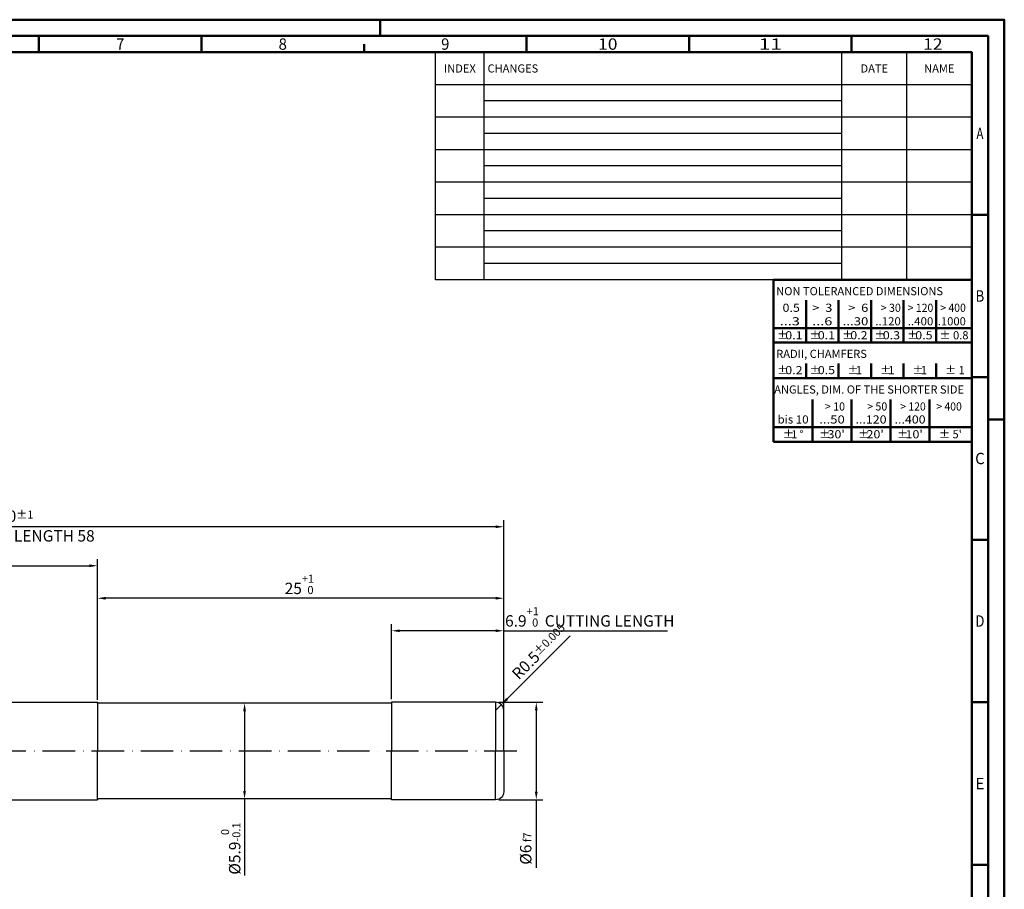
# Model space of a CAD drawing. Units: millimetres. Extents: x -140 to 454, y -196 to 225.
# Drawn here: x 151 to 454, y -43 to 225 of the extents above; entities that cross this region are included whole.
import ezdxf
from ezdxf.enums import TextEntityAlignment as Align

# ---------------------------------------------------------------- set-up
doc = ezdxf.new("R2010")
doc.units = ezdxf.units.MM
doc.linetypes.add('GEN7', pattern=[15, 10, -2.5, 0, -2.5])
doc.layers.get('0').update_dxf_attribs({"linetype": 'CONTINUOUS'})
doc.layers.get('DEFPOINTS').update_dxf_attribs({"linetype": 'CONTINUOUS'})
for name, color, linetype in [('AM_0', 7, 'CONTINUOUS'), ('AM_4', 3, 'CONTINUOUS'), ('AM_5', 3, 'CONTINUOUS'), ('AM_6', 2, 'CONTINUOUS'), ('AM_7', 4, 'GEN7')]:
    doc.layers.add(name, color=color, linetype=linetype)
doc.layers.add('AM_BOR', color=7, linetype='CONTINUOUS', lineweight=50)
doc.styles.get("Standard").update_dxf_attribs({"font": 'ISOCP.SHX'})
doc.styles.add('STYLE1', font='isocp.shx', dxfattribs={"height": 2.5})
doc.dimstyles.get("Standard").update_dxf_attribs({"dimtxt": 3.5, "dimasz": 2.5, "dimexe": 2, "dimexo": 1, "dimgap": 1.5, "dimtad": 1, "dimdsep": 46, "dimtxsty": 'STANDARD', "dimcen": -2, "dimclrt": 2, "dimazin": 2, "dimtp": 0.1, "dimtm": 0.1, "dimtfac": 1, "dimtmove": 0, "dimatfit": 3, "dimfxl": 1, "dimarcsym": 0})

# ---------------------------------------------------------------- blocks, each defined once
blk = doc.blocks.new('*U3')
at = {"layer": 'AM_0', "linetype": 'Continuous'}
for p, q in [((-165, -70), (-165, 0)), ((0, 0), (-165, 0)), ((-150, -70), (-150, 0)), ((-40, -70), (-40, 0)), ((-20, -70), (-20, 0)), ((0, 0), (0, -70)), ((0, -10), (-165, -10)), ((0, -20), (-165, -20)), ((0, -30), (-165, -30)), ((0, -40), (-165, -40)), ((0, -50), (-165, -50)), ((0, -60), (-165, -60)), ((0, -70), (-165, -70))]:
    blk.add_line(p, q, dxfattribs=at)
at = {"layer": 'AM_4', "linetype": 'Continuous'}
for p, q in [((-40, -15), (-150, -15)), ((-40, -25), (-150, -25)), ((-40, -35), (-150, -35)), ((-40, -45), (-150, -45)), ((-40, -55), (-150, -55)), ((-40, -65), (-150, -65))]:
    blk.add_line(p, q, dxfattribs=at)
at = {"layer": 'AM_6', "linetype": 'Continuous'}
for s, p in [('INDEX', (-157.5, -5)), ('DATE', (-30, -5))]:
    blk.add_text(s, height=2.5, dxfattribs=at).set_placement(p, align=Align.MIDDLE_CENTER)
blk.add_text('CHANGES', height=2.5, dxfattribs=at).set_placement((-149, -5), align=Align.MIDDLE_LEFT)
at = {"layer": 'AM_6'}
blk.add_text('NAME', height=2.5, dxfattribs=at).set_placement((-10, -5), align=Align.MIDDLE_CENTER)
for tag, p in [('CHG_TEXT1_1', (-149, -12.5)), ('CHG_TEXT1_2', (-149, -17.5)), ('CHG_TEXT2_1', (-149, -22.5)), ('CHG_TEXT2_2', (-149, -27.5)), ('CHG_TEXT3_1', (-149, -32.5)), ('CHG_TEXT3_2', (-149, -37.5)), ('CHG_TEXT4_1', (-149, -42.5)), ('CHG_TEXT4_2', (-149, -47.5)), ('CHG_TEXT5_1', (-149, -52.5)), ('CHG_TEXT5_2', (-149, -57.5)), ('CHG_TEXT6_1', (-149, -62.5)), ('CHG_TEXT6_2', (-149, -67.5))]:
    blk.add_attdef(tag, text='', height=2.5, dxfattribs=at).set_placement(p, align=Align.MIDDLE_LEFT)
for tag, p in [('CHG_NO1', (-157.5, -15)), ('CHG_DATE1', (-30, -15)), ('CHG_NAME1', (-10, -15)), ('CHG_NO2', (-157.5, -25)), ('CHG_DATE2', (-30, -25)), ('CHG_NAME2', (-10, -25)), ('CHG_NO3', (-157.5, -35)), ('CHG_DATE3', (-30, -35)), ('CHG_NAME3', (-10, -35)), ('CHG_NO4', (-157.5, -45)), ('CHG_DATE4', (-30, -45)), ('CHG_NAME4', (-10, -45)), ('CHG_NO5', (-157.5, -55)), ('CHG_DATE5', (-30, -55)), ('CHG_NAME5', (-10, -55)), ('CHG_NO6', (-157.5, -65)), ('CHG_DATE6', (-30, -65)), ('CHG_NAME6', (-10, -65))]:
    blk.add_attdef(tag, text='', height=2.5, dxfattribs=at).set_placement(p, align=Align.MIDDLE_CENTER)
blk = doc.blocks.new('A2')
at = {"layer": 'AM_BOR', "color": 1}
for p, q in [((402, 415), (402, 420)), ((297, 410), (297, 415)), ((347, 410), (347, 415)), ((397, 412.5), (397, 410)), ((447, 410), (447, 415)), ((497, 410), (497, 415)), ((584, 360), (589, 360)), ((589, 297), (594, 297)), ((584, 260), (589, 260)), ((589, 210), (584, 210)), ((584, 160), (589, 160))]:
    blk.add_line(p, q, dxfattribs=at)
for points in [[(0, 0), (594, 0), (594, 420), (0, 420)], [(547, 415), (547, 410)], [(10, 410), (10, 10), (584, 10), (584, 410)], [(589, 310), (584, 310)]]:
    blk.add_lwpolyline(points, close=True, dxfattribs=at)
at = {"layer": 'AM_BOR', "color": 7}
blk.add_lwpolyline([(5, 5), (589, 5), (589, 415), (5, 415)], close=True, dxfattribs=at)
at = {"layer": 'AM_BOR', "color": 2}
for s, width, p in [('7', 0.964286, (322, 412.5)), ('8', 0.964286, (372, 412.5)), ('9', 0.959496, (422, 412.5)), ('10', 1.125, (472, 412.5)), ('11', 1.35, (522, 412.5)), ('12', 1.125, (572, 412.5)), ('A', 0.75, (586.5, 385)), ('B', 0.84375, (586.5, 335)), ('C', 0.964286, (586.5, 285)), ('D', 0.84375, (586.5, 235)), ('E', 0.964286, (586.5, 185))]:
    blk.add_text(s, height=3.5, dxfattribs=dict(at, width=width)).set_placement(p, align=Align.MIDDLE_CENTER)
blk = doc.blocks.new('*U13')
at = {"layer": 'AM_BOR', "color": 1}
for p, q in [((-61, -49.84), (-61, 0)), ((-61, 0), (0, 0)), ((-51, -6.28), (-51, -19.28)), ((-41, -6.28), (-41, -19.28)), ((-31, -6.28), (-31, -19.28)), ((-21, -6.28), (-21, -19.28)), ((-11, -6.28), (-11, -19.28)), ((-61, -14.89), (0, -14.89)), ((-61, -19.28), (0, -19.28)), ((-51, -25.76), (-51, -30.26)), ((-41, -25.76), (-41, -30.26)), ((-31, -25.76), (-31, -30.26)), ((-21, -25.76), (-21, -30.26)), ((-11, -25.76), (-11, -30.26)), ((-61, -30.26), (0, -30.26)), ((-49, -36.84), (-49, -49.84)), ((-37, -36.84), (-37, -49.84)), ((-25, -36.84), (-25, -49.84)), ((-13, -36.84), (-13, -49.84)), ((-61, -45.34), (0, -45.34)), ((-61, -49.84), (0, -49.84))]:
    blk.add_line(p, q, dxfattribs=at)
at = {"layer": 'AM_BOR', "color": 1, "style": 'STYLE1'}
for s, p in [('NON TOLERANCED DIMENSIONS', (-60.17, -3.52)), ('RADII, CHAMFERS', (-60.17, -22.8))]:
    blk.add_text(s, height=2.5, dxfattribs=at).set_placement(p, align=Align.MIDDLE_LEFT)
for s, width, p, p2 in [(' 0.5', 1.269231, (-59.1, -9.88), (-52.91, -9.88)), ('>  3', 1.207317, (-49.1, -9.88), (-42.91, -9.88)), ('>  6', 1.207931, (-38.03, -9.88), (-31.84, -9.88)), ('> 30', 1.053191, (-28.03, -9.88), (-21.84, -9.88)), ('> 120', 1.105263, (-19.71, -9.88), (-11.84, -9.88)), ('...3', 1.706897, (-59.1, -14.04), (-52.91, -14.04)), ('...6', 1.708124, (-49.1, -14.04), (-42.91, -14.04)), ('...30', 1.465116, (-39.71, -14.04), (-31.84, -14.04)), ('..120', 1.340426, (-29.71, -14.04), (-21.84, -14.04)), ('..400', 1.188679, (-19.71, -14.04), (-11.84, -14.04)), ('..1000', 1.254098, (-11.4, -14.04), (-1.84, -14.04)), (' 0.1', 1.414286, (-58.25, -18.33), (-52.07, -18.33)), (' 0.1', 1.414286, (-48.25, -18.33), (-42.07, -18.33)), (' 0.2', 1.269231, (-38.25, -18.33), (-32.07, -18.33)), (' 0.3', 1.269231, (-28.25, -18.33), (-22.07, -18.33)), (' 0.5', 1.269231, (-18.25, -18.33), (-12.07, -18.33)), (' 0.2', 1.269231, (-58.25, -29.06), (-52.07, -29.06)), (' 0.5', 1.269231, (-48.25, -29.06), (-42.07, -29.06)), (' 1', 1.5, (-36.57, -29.06), (-33.75, -29.06)), (' 1', 1.5, (-26.57, -29.06), (-23.75, -29.06)), (' 1', 1.5, (-16.57, -29.06), (-13.75, -29.06)), ('> 10', 1.151163, (-45.2, -40.24), (-39.01, -40.24)), ('> 50', 1.053191, (-32.2, -40.24), (-26.01, -40.24)), ('> 120', 1.105263, (-22.04, -40.24), (-14.17, -40.24)), ('bis 10', 1.214326, (-59.78, -44.24), (-50.22, -44.24)), ('...50', 1.465116, (-46.94, -44.24), (-39.07, -44.24)), ('...120', 1.443396, (-35.78, -44.24), (-26.22, -44.24)), ('...400', 1.29661, (-23.78, -44.24), (-14.22, -44.24)), (' 1', 1.5, (-56.41, -48.79), (-53.6, -48.79)), (" 30'", 1.2375, (-45.25, -48.79), (-39.07, -48.79)), (" 20'", 1.2375, (-33.25, -48.79), (-27.07, -48.79)), (" 10'", 1.375, (-21.25, -48.79), (-15.07, -48.79))]:
    blk.add_text(s, height=2.5, dxfattribs=dict(at, width=width)).set_placement(p, p2, align=Align.FIT)
for p, p2 in [((-9.71, -9.88), (-1.84, -9.88)), ((-10.94, -40.24), (-3.07, -40.24))]:
    blk.add_text('> 400', height=2.5, dxfattribs=at).set_placement(p, p2, align=Align.FIT)
for s, p in [('%%p', (-59.94, -18.33)), ('%%p', (-49.94, -18.33)), ('%%p', (-39.94, -18.33)), ('%%p', (-29.94, -18.33)), ('%%p', (-19.94, -18.33)), ('%%p 0.8', (-9.94, -18.33)), ('%%p', (-59.94, -29.06)), ('%%p', (-49.94, -29.06)), ('%%p', (-38.25, -29.06)), ('%%p', (-28.25, -29.06)), ('%%p', (-18.25, -29.06)), ('%%p 1', (-8.25, -29.06)), ('%%p', (-58.1, -48.79)), ('%%d', (-53.03, -48.79)), ('%%p', (-46.94, -48.79)), ('%%p', (-34.94, -48.79)), ('%%p', (-22.94, -48.79)), ("%%p 5'", (-10.1, -48.79))]:
    blk.add_text(s, height=2.5, dxfattribs=at).set_placement(p)
blk.add_text('ANGLES, DIM. OF THE SHORTER SIDE', height=2.5, dxfattribs=at).set_placement((-60.79, -32.52), align=Align.TOP_LEFT)
blk = doc.blocks.new('MAPAL_FRAME-Model')
for name, p in [('A2', (0, 0)), ('*U13', (584, 340))]:
    blk.add_blockref(name, p)
at = {"layer": 'AM_0'}
blk.add_blockref('*U3', (584, 410), dxfattribs=at)
blk = doc.blocks.new('*D59')
at = {"layer": 'AM_5', "color": 0, "lineweight": -2}
for p, q in [((301.04, 16.04), (320.44, 35.44)), ((297.5, 12.5), (299.27, 14.27))]:
    blk.add_line(p, q, dxfattribs=at)
at = {"layer": 'AM_5', "color": 0}
blk.add_solid([(300.74, 16.33), (301.33, 15.74), (299.27, 14.27)], dxfattribs=at)
at = {"layer": 'DEFPOINTS', "color": 0}
for p in [(297.5, 12.5), (299.27, 14.27)]:
    blk.add_point(p, dxfattribs=at)
at = {"layer": 'AM_5', "color": 2, "insert": (310.97, 30.57), "char_height": 3.5, "attachment_point": 5, "rotation": 45}
blk.add_mtext('R0.5{}{\\H0.71x;\\C3;%%p0.005}', dxfattribs=at)
blk = doc.blocks.new('*D60')
at = {"layer": 'AM_5', "color": 0, "lineweight": -2}
for p, q in [((298.5, 15), (312, 15)), ((310, 12.5), (310, -12.5)), ((298.5, -15), (312, -15)), ((310, -15), (310, -35.96))]:
    blk.add_line(p, q, dxfattribs=at)
at = {"layer": 'AM_5', "color": 0}
for points in [[(310.42, 12.5), (309.58, 12.5), (310, 15)], [(309.58, -12.5), (310.42, -12.5), (310, -15)]]:
    blk.add_solid(points, dxfattribs=at)
at = {"layer": 'DEFPOINTS', "color": 0}
for p in [(297.5, 15), (297.5, -15), (310, -15)]:
    blk.add_point(p, dxfattribs=at)
at = {"layer": 'AM_5', "color": 2, "insert": (306.75, -30), "char_height": 3.5, "attachment_point": 5, "rotation": 90}
blk.add_mtext('%%c6{}{\\H0.71x;\\C3; f7', dxfattribs=at)
blk = doc.blocks.new('*D61')
at = {"layer": 'AM_5', "color": 0, "lineweight": -2}
for p, q in [((265.5, 16), (265.5, 39)), ((297.5, 37), (268, 37)), ((300, 1), (300, 39)), ((300, 37), (350.41, 37))]:
    blk.add_line(p, q, dxfattribs=at)
at = {"layer": 'AM_5', "color": 0}
for points in [[(268, 37.42), (268, 36.58), (265.5, 37)], [(297.5, 36.58), (297.5, 37.42), (300, 37)]]:
    blk.add_solid(points, dxfattribs=at)
at = {"layer": 'DEFPOINTS', "color": 0}
for p in [(265.5, 37), (265.5, 15), (300, 0)]:
    blk.add_point(p, dxfattribs=at)
at = {"layer": 'AM_5', "color": 2, "insert": (326.46, 41.27), "char_height": 3.5, "attachment_point": 5}
blk.add_mtext('6.9{}{\\H0.71x;\\C3;\\S+1 ^  0;}} CUTTING LENGTH', dxfattribs=at)
blk = doc.blocks.new('*D62')
at = {"layer": 'AM_5', "color": 0, "lineweight": -2}
for p, q in [((264.5, 14.75), (218.25, 14.75)), ((220.25, 12.25), (220.25, -12.25)), ((264.5, -14.75), (218.25, -14.75)), ((220.25, -14.75), (220.25, -38.34))]:
    blk.add_line(p, q, dxfattribs=at)
at = {"layer": 'AM_5', "color": 0}
for points in [[(220.67, 12.25), (219.83, 12.25), (220.25, 14.75)], [(219.83, -12.25), (220.67, -12.25), (220.25, -14.75)]]:
    blk.add_solid(points, dxfattribs=at)
at = {"layer": 'DEFPOINTS', "color": 0}
for p in [(265.5, 14.75), (220.25, -14.75), (265.5, -14.75)]:
    blk.add_point(p, dxfattribs=at)
at = {"layer": 'AM_5', "color": 2, "insert": (215.98, -30), "char_height": 3.5, "attachment_point": 5, "rotation": 90}
blk.add_mtext('%%c5.9{}{\\H0.71x;\\C3;\\S 0 ^ -0.1;}', dxfattribs=at)
blk = doc.blocks.new('*D63')
at = {"layer": 'AM_5', "color": 0, "lineweight": -2}
for p, q in [((175, 15.75), (175, 49)), ((300, 1), (300, 49)), ((297.5, 47), (177.5, 47))]:
    blk.add_line(p, q, dxfattribs=at)
at = {"layer": 'AM_5', "color": 0}
for points in [[(177.5, 47.42), (177.5, 46.58), (175, 47)], [(297.5, 46.58), (297.5, 47.42), (300, 47)]]:
    blk.add_solid(points, dxfattribs=at)
at = {"layer": 'DEFPOINTS', "color": 0}
for p in [(175, 47), (175, 14.75), (300, 0)]:
    blk.add_point(p, dxfattribs=at)
at = {"layer": 'AM_5', "color": 2, "insert": (237.5, 51.27), "char_height": 3.5, "attachment_point": 5}
blk.add_mtext('25{}{\\H0.71x;\\C3;\\S+1 ^  0;}', dxfattribs=at)
blk = doc.blocks.new('*D64')
at = {"layer": 'AM_5', "color": 0, "lineweight": -2}
for p, q in [((0, 1), (0, 59)), ((175, 16), (175, 59)), ((2.5, 57), (172.5, 57))]:
    blk.add_line(p, q, dxfattribs=at)
at = {"layer": 'AM_5', "color": 0}
for points in [[(2.5, 57.42), (2.5, 56.58), (0, 57)], [(172.5, 56.58), (172.5, 57.42), (175, 57)]]:
    blk.add_solid(points, dxfattribs=at)
at = {"layer": 'DEFPOINTS', "color": 0}
for p in [(175, 57), (175, 15), (0, 0)]:
    blk.add_point(p, dxfattribs=at)
at = {"layer": 'AM_5', "color": 2, "insert": (87.5, 60.43), "char_height": 3.5, "attachment_point": 5}
blk.add_mtext('(35)', dxfattribs=at)
blk = doc.blocks.new('*D65')
at = {"layer": 'AM_5', "color": 0, "lineweight": -2}
for p, q in [((0, 1), (0, 71)), ((300, 1), (300, 71)), ((297.5, 69), (2.5, 69))]:
    blk.add_line(p, q, dxfattribs=at)
at = {"layer": 'AM_5', "color": 0}
for points in [[(2.5, 69.42), (2.5, 68.58), (0, 69)], [(297.5, 68.58), (297.5, 69.42), (300, 69)]]:
    blk.add_solid(points, dxfattribs=at)
at = {"layer": 'DEFPOINTS', "color": 0}
for p in [(0, 69), (0, 0), (300, 0)]:
    blk.add_point(p, dxfattribs=at)
at = {"layer": 'AM_5', "color": 2, "char_height": 3.5, "attachment_point": 5}
for s, insert in [('60{}{\\H0.71x;\\C3;%%p1}', (150, 72.25)), ('MIN TOOL LENGTH 58', (150, 65.75))]:
    blk.add_mtext(s, dxfattribs=dict(at, insert=insert))

msp = doc.modelspace()

# ---------------------------------------------------------------- linework, layer by layer
at = {"layer": 'AM_0'}
for p, q in [((2.5, 15), (175, 15)), ((175, 14.75), (175, 15)), ((175, 15), (175, 0)), ((265.5, 14.75), (175, 14.75)), ((175, 14.75), (175, 0)), ((297.5, 15), (265.5, 15)), ((265.5, 15), (265.5, 0)), ((297.5, 15), (297.5, 0)), ((300, 0), (300, 12.5))]:
    msp.add_line(p, q, dxfattribs=at)
at = {"layer": 'AM_0', "extrusion": (0, 0, -1)}
for p, q in [((175, -14.75), (175, 0)), ((175, -15), (175, 0)), ((265.5, -15), (265.5, 0)), ((297.5, -15), (297.5, 0)), ((300, 0), (300, -12.5)), ((2.5, -15), (175, -15)), ((265.5, -14.75), (175, -14.75)), ((175, -14.75), (175, -15)), ((297.5, -15), (265.5, -15))]:
    msp.add_line(p, q, dxfattribs=at)
at = {"layer": 'AM_0'}
msp.add_arc((297.5, 12.5), 2.5, 0, 90, dxfattribs=at)
at = {"layer": 'AM_0', "extrusion": (0, 0, -1)}
msp.add_arc((-297.5, -12.5), 2.5, 180, 270, dxfattribs=at)
at = {"layer": 'AM_7'}
msp.add_line((304, 0), (-4, 0), dxfattribs=at)

# ---------------------------------------------------------------- block references
at = {"layer": 'AM_0'}
msp.add_blockref('MAPAL_FRAME-Model', (-140, -195), dxfattribs=at)

# ---------------------------------------------------------------- dimensions: what is measured, and where the dimension line sits
at = {"layer": 'AM_5'}
for base, p1, p2, text, override, picture, middle in [((0, 69), (300, 0), (0, 0), '<>{}{\\H0.71x;\\C3;%%p1}\\XMIN TOOL LENGTH 58', {"dimlfac": 0.2}, '*D65', (150, 72.25)), ((175, 57), (0, 0), (175, 15), '(<>)', {"dimdec": 3, "dimlfac": 0.2}, '*D64', (87.5, 60.4268)), ((175, 47), (300, 0), (175, 14.75), '<>{}{\\H0.71x;\\C3;\\S+1 ^  0;}', {"dimdec": 3, "dimlfac": 0.2}, '*D63', (237.5, 51.2696))]:
    dim = msp.add_linear_dim(base=base, p1=p1, p2=p2, text=text, dimstyle='STANDARD', override=override, dxfattribs=at)
    dim.commit()
    dim.dimension.update_dxf_attribs({"geometry": picture, "text_midpoint": middle})
dim = msp.add_linear_dim(base=(265.5, 37), p1=(300, 0), p2=(265.5, 15), text='<>{}{\\H0.71x;\\C3;\\S+1 ^  0;}} CUTTING LENGTH', dimstyle='STANDARD', override={"dimdec": 3, "dimlfac": 0.2}, dxfattribs=at)
dim.commit()
dim.dimension.update_dxf_attribs({"geometry": '*D61', "text_midpoint": (326.4571, 37), "dimtype": 160})
dim = msp.add_radius_dim(center=(297.5, 12.5), mpoint=(299.2678, 14.2678), text='<>{}{\\H0.71x;\\C3;%%p0.005}', dimstyle='STANDARD', override={"dimdec": 3, "dimlfac": 0.2, "dimtxsty": 'STANDARD'}, dxfattribs=at)
dim.commit()
dim.dimension.update_dxf_attribs({"geometry": '*D59', "text_midpoint": (313.2678, 28.2678), "dimtype": 164})
for base, p1, p2, text, picture, middle in [((220.25, -14.75), (265.5, 14.75), (265.5, -14.75), '%%c<>{}{\\H0.71x;\\C3;\\S 0 ^ -0.1;}', '*D62', (220.25, -30)), ((310, -15), (297.5, 15), (297.5, -15), '%%c<>{}{\\H0.71x;\\C3; f7', '*D60', (310, -30))]:
    dim = msp.add_linear_dim(base=base, p1=p1, p2=p2, angle=270, text=text, dimstyle='STANDARD', override={"dimdec": 3, "dimlfac": 0.2}, dxfattribs=at)
    dim.commit()
    dim.dimension.update_dxf_attribs({"geometry": picture, "text_midpoint": middle, "dimtype": 161})

doc.saveas('drawing.dxf')
